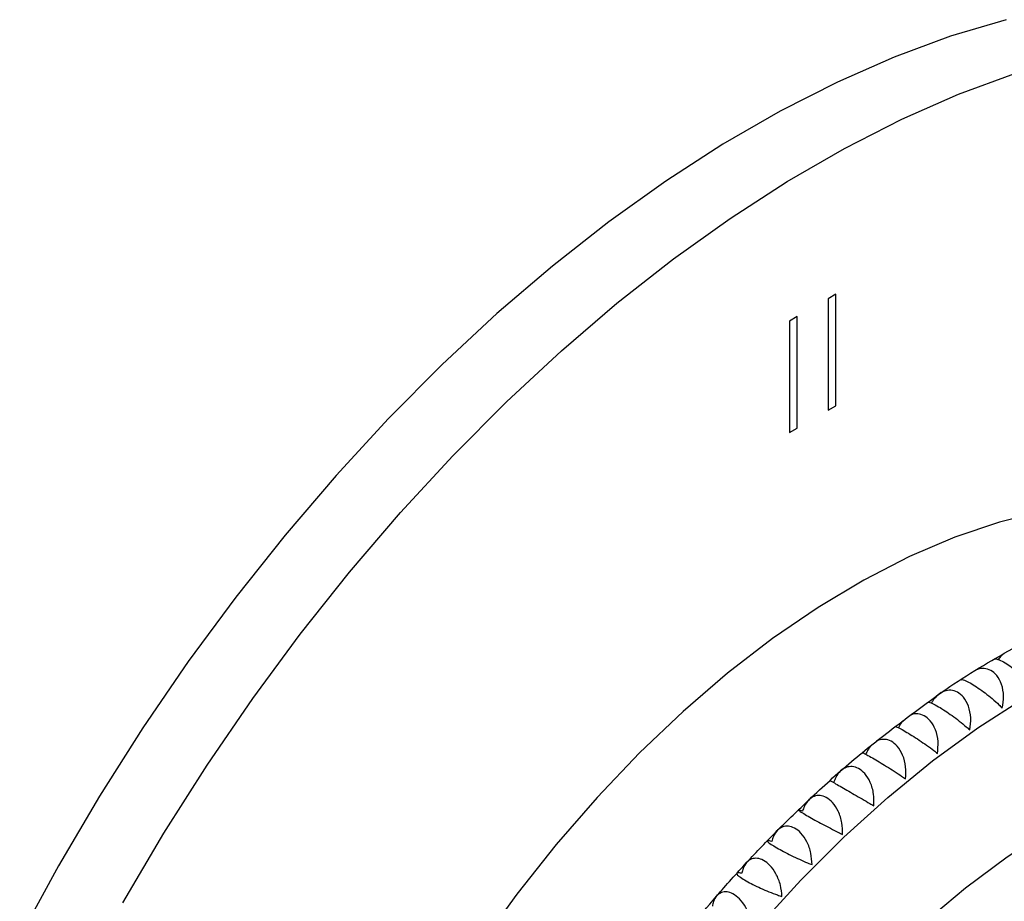
# Model space of a CAD drawing. Units: inches. Extents: x 1.4 to 12.7, y 1.1 to 13.5.
# Drawn here: x 8.7 to 10, y 12.2 to 13.4 of the extents above; entities that cross this region are included whole.
import ezdxf

# ---------------------------------------------------------------- set-up
doc = ezdxf.new("R2010")
doc.units = ezdxf.units.IN
doc.header["$MEASUREMENT"] = 0
doc.layers.add('WATERWORKS FITTINGS', color=7, linetype='Continuous')

# ---------------------------------------------------------------- blocks, each defined once
blk = doc.blocks.new('AE3T10 ISO')
at = {"layer": 'WATERWORKS FITTINGS', "ltscale": 1.5}
for p, q in [((0.7209, 0.2896), (0.7103, 0.2835)), ((0.7209, 0.1365), (0.7209, 0.2896)), ((0.7103, 0.2835), (0.7103, 0.1304)), ((0.6679, 0.259), (0.6573, 0.2528)), ((0.6679, 0.1059), (0.6679, 0.259)), ((0.6573, 0.2528), (0.6573, 0.0997)), ((0.7103, 0.1304), (0.7209, 0.1365)), ((0.6573, 0.0997), (0.6679, 0.1059))]:
    blk.add_line(p, q, dxfattribs=at)
at = {"layer": 'WATERWORKS FITTINGS', "ltscale": 1.5, "flags": 128}
for points in [[(0.9546, 0.6665), (0.8782, 0.6437), (0.8009, 0.6151), (0.7229, 0.5808), (0.6444, 0.5409), (0.5659, 0.4955), (0.4874, 0.4449), (0.4094, 0.3891), (0.3321, 0.3284), (0.2557, 0.263), (0.1805, 0.1931), (0.1069, 0.119), (0.035, 0.0409), (-0.035, -0.0409), (-0.1026, -0.1261), (-0.1678, -0.2144), (-0.2302, -0.3055), (-0.2898, -0.3991), (-0.3461, -0.4949), (-0.3992, -0.5924)], [(-0.2578, -0.5459), (-0.2014, -0.4501), (-0.1419, -0.3566), (-0.0794, -0.2654), (-0.0142, -0.1771), (0.0534, -0.0919), (0.1233, -0.0101), (0.1953, 0.068), (0.2689, 0.1421), (0.3441, 0.212), (0.4204, 0.2774), (0.4978, 0.3381), (0.5758, 0.3938), (0.6542, 0.4445), (0.7328, 0.4899), (0.8113, 0.5298), (0.8893, 0.5641), (0.9666, 0.5927)], [(1.0059, -0.008), (0.9455, -0.023), (0.884, -0.0439), (0.8218, -0.0705), (0.7592, -0.1026), (0.6964, -0.1402), (0.6339, -0.1829), (0.5721, -0.2306), (0.5111, -0.2831), (0.4514, -0.3399), (0.3933, -0.4009), (0.3372, -0.4656), (0.2832, -0.5337), (0.2318, -0.6049)], [(0.1449, -1.7268), (0.1473, -1.653), (0.1542, -1.577), (0.1657, -1.4991), (0.1818, -1.4198), (0.2023, -1.3395), (0.2271, -1.2586), (0.2561, -1.1776), (0.2891, -1.0969), (0.326, -1.017), (0.3665, -0.9383), (0.4105, -0.8612), (0.4576, -0.7862), (0.5077, -0.7136), (0.5604, -0.6439), (0.6155, -0.5774), (0.6727, -0.5145), (0.7316, -0.4556), (0.792, -0.4009), (0.8534, -0.3508), (0.9157, -0.3055), (0.9783, -0.2654)], [(0.3184, -1.6662), (0.3207, -1.598), (0.3278, -1.5276), (0.3395, -1.4553), (0.3559, -1.3817), (0.3767, -1.3073), (0.4018, -1.2326), (0.4311, -1.158), (0.4643, -1.084), (0.5014, -1.0112), (0.5419, -0.9401), (0.5857, -0.871), (0.6324, -0.8045), (0.6817, -0.741), (0.7334, -0.681), (0.787, -0.6247), (0.8422, -0.5727), (0.8987, -0.5252), (0.956, -0.4826), (1.0138, -0.4452), (1.0717, -0.4131), (1.1293, -0.3867), (1.1824, -0.3672)]]:
    blk.add_lwpolyline(points, dxfattribs=at)
at = {"layer": 'WATERWORKS FITTINGS'}
blk.add_open_spline([(0.0957, -1.4969), (0.0966, -1.4912), (0.1008, -1.4662), (0.1093, -1.422), (0.1224, -1.3643), (0.1385, -1.3063), (0.1556, -1.2478), (0.1756, -1.1894), (0.1974, -1.131), (0.2217, -1.0735), (0.2471, -1.0155), (0.2728, -0.9646), (0.2917, -0.9261), (0.3088, -0.8948), (0.3224, -0.8704), (0.3442, -0.8332), (0.3696, -0.7904), (0.4043, -0.7368), (0.4402, -0.6848), (0.4788, -0.6323), (0.5178, -0.5829), (0.5579, -0.5351), (0.5979, -0.4905), (0.6401, -0.4463), (0.6881, -0.3999), (0.7411, -0.3515), (0.7964, -0.3081), (0.8417, -0.2742), (0.8816, -0.2453), (0.9226, -0.2197), (0.9689, -0.1935), (1.015, -0.1698), (1.0607, -0.1481), (1.1065, -0.1298), (1.1563, -0.1146), (1.2078, -0.099), (1.2575, -0.0952), (1.3014, -0.0859), (1.3416, -0.0848), (1.3831, -0.0866), (1.4274, -0.0892), (1.4567, -0.0995), (1.4735, -0.1033)], degree=3, knots=[1.466178, 1.466178, 1.466178, 1.466178, 1.483691, 1.542006, 1.601245, 1.661335, 1.722359, 1.784077, 1.846432, 1.909253, 1.971568, 2.036185, 2.080333, 2.100304, 2.142987, 2.164199, 2.229805, 2.29212, 2.355828, 2.419198, 2.487846, 2.54457, 2.606325, 2.667375, 2.728031, 2.806346, 2.882739, 2.938714, 2.976117, 3.030573, 3.083627, 3.135486, 3.186127, 3.235309, 3.28338, 3.342357, 3.396089, 3.432338, 3.476527, 3.516169, 3.557291, 3.608734, 3.608734, 3.608734, 3.608734], dxfattribs=at)
at = {"layer": 'WATERWORKS FITTINGS', "ltscale": 1.5}
for points, knots in [([(0.9379, -0.2118), (0.9381, -0.2114), (0.9388, -0.2102), (0.9442, -0.2117), (0.9526, -0.2158), (0.962, -0.222), (0.9716, -0.2294), (0.9812, -0.2378), (0.9888, -0.2454), (0.9924, -0.2498), (0.9937, -0.2514)], [0, 0, 0, 0, 0.060212, 0.221179, 0.359832, 0.486785, 0.613995, 0.750864, 0.904176, 1, 1, 1, 1]), ([(0.9518, -0.2033), (0.9518, -0.2033), (0.9487, -0.2056), (0.9459, -0.2084), (0.9435, -0.2117)], [0.8391738, 0.8391738, 0.8391738, 0.8391738, 0.8393189, 0.9526625, 0.9526625, 0.9526625, 0.9526625]), ([(0.9491, -0.2786), (0.95, -0.2731), (0.9518, -0.2622), (0.949, -0.246), (0.9425, -0.2336), (0.9338, -0.2262), (0.9245, -0.2236), (0.916, -0.2245), (0.9113, -0.2275), (0.9092, -0.2288)], [0, 0, 0, 0, 0.178404, 0.357584, 0.517273, 0.654826, 0.780771, 0.906972, 1, 1, 1, 1]), ([(0.8923, -0.2401), (0.8925, -0.2397), (0.893, -0.2386), (0.8983, -0.2403), (0.9067, -0.2446), (0.9162, -0.2507), (0.926, -0.2578), (0.9359, -0.2658), (0.9438, -0.273), (0.9476, -0.277), (0.9491, -0.2786)], [0, 0, 0, 0, 0.073371, 0.232084, 0.368796, 0.49397, 0.619399, 0.754351, 0.905516, 1, 1, 1, 1]), ([(0.9046, -0.3083), (0.9053, -0.3029), (0.9068, -0.2919), (0.9035, -0.2758), (0.8967, -0.2634), (0.888, -0.256), (0.8787, -0.2533), (0.8695, -0.2546), (0.8606, -0.2599), (0.8549, -0.2664), (0.8524, -0.2708), (0.852, -0.2715)], [0, 0, 0, 0, 0.138308, 0.2772165, 0.4010151, 0.5076523, 0.6052905, 0.7031272, 0.8083931, 0.9263056, 0.948916, 0.948916, 0.948916, 0.948916]), ([(0.847, -0.2709), (0.8471, -0.2706), (0.8474, -0.2696), (0.8527, -0.2716), (0.861, -0.276), (0.8706, -0.282), (0.8806, -0.2888), (0.8907, -0.2965), (0.8989, -0.3032), (0.903, -0.3069), (0.9046, -0.3083)], [0, 0, 0, 0, 0.082159, 0.239367, 0.374782, 0.498769, 0.623007, 0.756679, 0.90641, 1, 1, 1, 1]), ([(0.8126, -0.2962), (0.8111, -0.2978), (0.809, -0.3008), (0.8074, -0.3041), (0.8068, -0.3054)], [0.8602725, 0.8602725, 0.8602725, 0.8602725, 0.9263066, 0.9651304, 0.9651304, 0.9651304, 0.9651304]), ([(0.8603, -0.3406), (0.8608, -0.3352), (0.8619, -0.3243), (0.8582, -0.3082), (0.8512, -0.2958), (0.8423, -0.2884), (0.8332, -0.2857), (0.8269, -0.2866), (0.8238, -0.2879), (0.8234, -0.288)], [0, 0, 0, 0, 0.1383095, 0.2772181, 0.4010163, 0.5076533, 0.6052914, 0.7031283, 0.7168816, 0.7168816, 0.7168816, 0.7168816]), ([(0.802, -0.3042), (0.802, -0.304), (0.8022, -0.3032), (0.8073, -0.3055), (0.8155, -0.31), (0.8252, -0.3158), (0.8354, -0.3225), (0.8458, -0.3297), (0.8544, -0.3359), (0.8586, -0.3393), (0.8603, -0.3406)], [0, 0, 0, 0, 0.086863, 0.243266, 0.377986, 0.501337, 0.624938, 0.757924, 0.906886, 1, 1, 1, 1]), ([(0.8164, -0.3754), (0.8167, -0.37), (0.8174, -0.3591), (0.8133, -0.3431), (0.8059, -0.3307), (0.797, -0.3234), (0.788, -0.3207), (0.7812, -0.3217), (0.7776, -0.3233), (0.7767, -0.3238)], [0, 0, 0, 0, 0.1383109, 0.277219, 0.4010172, 0.5076539, 0.6052922, 0.7031291, 0.7388905, 0.7388905, 0.7388905, 0.7388905]), ([(0.7693, -0.3296), (0.7674, -0.3316), (0.7647, -0.3354), (0.7628, -0.34), (0.762, -0.3418)], [0.8417801, 0.8417801, 0.8417801, 0.8417801, 0.9263079, 0.9820505, 0.9820505, 0.9820505, 0.9820505]), ([(0.7574, -0.34), (0.7574, -0.3398), (0.7573, -0.3393), (0.7623, -0.3419), (0.7705, -0.3465), (0.7802, -0.3522), (0.7906, -0.3586), (0.8013, -0.3653), (0.8102, -0.3711), (0.8147, -0.3742), (0.8164, -0.3754)], [0, 0, 0, 0, 0.095377, 0.25032, 0.383785, 0.505986, 0.628434, 0.760179, 0.907752, 1, 1, 1, 1]), ([(0.773, -0.4125), (0.7731, -0.4071), (0.7734, -0.3964), (0.7688, -0.3805), (0.7612, -0.3682), (0.7522, -0.3609), (0.7432, -0.3581), (0.7346, -0.3593), (0.7267, -0.3644), (0.7211, -0.372), (0.7187, -0.3782), (0.7178, -0.3806)], [0, 0, 0, 0, 0.138312, 0.27722, 0.401018, 0.507655, 0.605293, 0.70313, 0.808396, 0.926309, 1, 1, 1, 1]), ([(0.7134, -0.378), (0.7132, -0.378), (0.7129, -0.3778), (0.7179, -0.3806), (0.726, -0.3854), (0.7358, -0.391), (0.7463, -0.3971), (0.7573, -0.4034), (0.7664, -0.4087), (0.7712, -0.4114), (0.773, -0.4125)], [0, 0, 0, 0, 0.103873, 0.257361, 0.389572, 0.510625, 0.631922, 0.762429, 0.908614, 1, 1, 1, 1]), ([(0.7301, -0.4518), (0.7301, -0.4465), (0.73, -0.4359), (0.7249, -0.4202), (0.717, -0.4079), (0.708, -0.4006), (0.6991, -0.3979), (0.6907, -0.399), (0.6832, -0.404), (0.6779, -0.4115), (0.6758, -0.4176), (0.675, -0.42)], [0, 0, 0, 0, 0.138312, 0.27722, 0.401018, 0.507655, 0.605293, 0.70313, 0.808397, 0.926309, 1, 1, 1, 1]), ([(0.675, -0.42), (0.673, -0.4192), (0.6689, -0.4175), (0.6691, -0.4183), (0.674, -0.4217), (0.6822, -0.4266), (0.692, -0.4321), (0.7027, -0.4379), (0.7139, -0.4438), (0.7234, -0.4485), (0.7283, -0.4509), (0.7301, -0.4518)], [0, 0, 0, 0, 0.138294, 0.277204, 0.401004, 0.507643, 0.605281, 0.703118, 0.808383, 0.926294, 1, 1, 1, 1]), ([(0.6881, -0.4933), (0.6878, -0.4881), (0.6873, -0.4777), (0.6818, -0.4621), (0.6735, -0.4499), (0.6644, -0.4427), (0.6556, -0.4399), (0.6475, -0.441), (0.6403, -0.4458), (0.6354, -0.4532), (0.6336, -0.4592), (0.6329, -0.4615)], [0, 0, 0, 0, 0.138313, 0.277221, 0.401019, 0.507656, 0.605294, 0.70313, 0.808397, 0.926309, 1, 1, 1, 1]), ([(0.6329, -0.4615), (0.6308, -0.4609), (0.6265, -0.4598), (0.6262, -0.4612), (0.631, -0.4649), (0.6392, -0.4699), (0.649, -0.4753), (0.6599, -0.4808), (0.6713, -0.4863), (0.681, -0.4905), (0.6861, -0.4926), (0.6881, -0.4933)], [0, 0, 0, 0, 0.1382973, 0.2772067, 0.4010069, 0.5076449, 0.6052831, 0.7031198, 0.8083849, 0.926296, 1, 1, 1, 1]), ([(0.6468, -0.5369), (0.6464, -0.5318), (0.6455, -0.5215), (0.6394, -0.5061), (0.6309, -0.4941), (0.6217, -0.4869), (0.613, -0.484), (0.6051, -0.485), (0.5982, -0.4897), (0.5937, -0.4969), (0.5922, -0.5028), (0.5917, -0.5051)], [0, 0, 0, 0, 0.138313, 0.277221, 0.401019, 0.507656, 0.605294, 0.703131, 0.808397, 0.92631, 1, 1, 1, 1]), ([(0.5917, -0.5051), (0.5894, -0.5047), (0.5848, -0.5041), (0.5843, -0.5062), (0.5889, -0.5102), (0.597, -0.5153), (0.6069, -0.5206), (0.6179, -0.5258), (0.6296, -0.5308), (0.6395, -0.5346), (0.6448, -0.5363), (0.6468, -0.5369)], [0, 0, 0, 0, 0.1383, 0.277209, 0.401009, 0.507647, 0.605285, 0.703122, 0.808387, 0.926299, 1, 1, 1, 1]), ([(0.6065, -0.5824), (0.6058, -0.5773), (0.6046, -0.5672), (0.598, -0.5521), (0.5892, -0.5402), (0.5799, -0.533), (0.5713, -0.5302), (0.5636, -0.531), (0.5571, -0.5356), (0.553, -0.5425), (0.5518, -0.5483), (0.5514, -0.5505)], [0, 0, 0, 0, 0.138314, 0.277222, 0.401019, 0.507656, 0.605294, 0.703131, 0.808397, 0.92631, 1, 1, 1, 1])]:
    blk.add_open_spline(points, degree=3, knots=knots, dxfattribs=at)

msp = doc.modelspace()

# ---------------------------------------------------------------- block references
at = {"layer": 'WATERWORKS FITTINGS'}
msp.add_blockref('AE3T10 ISO', (9.0557, 12.7708), dxfattribs=at)

doc.saveas('drawing.dxf')
